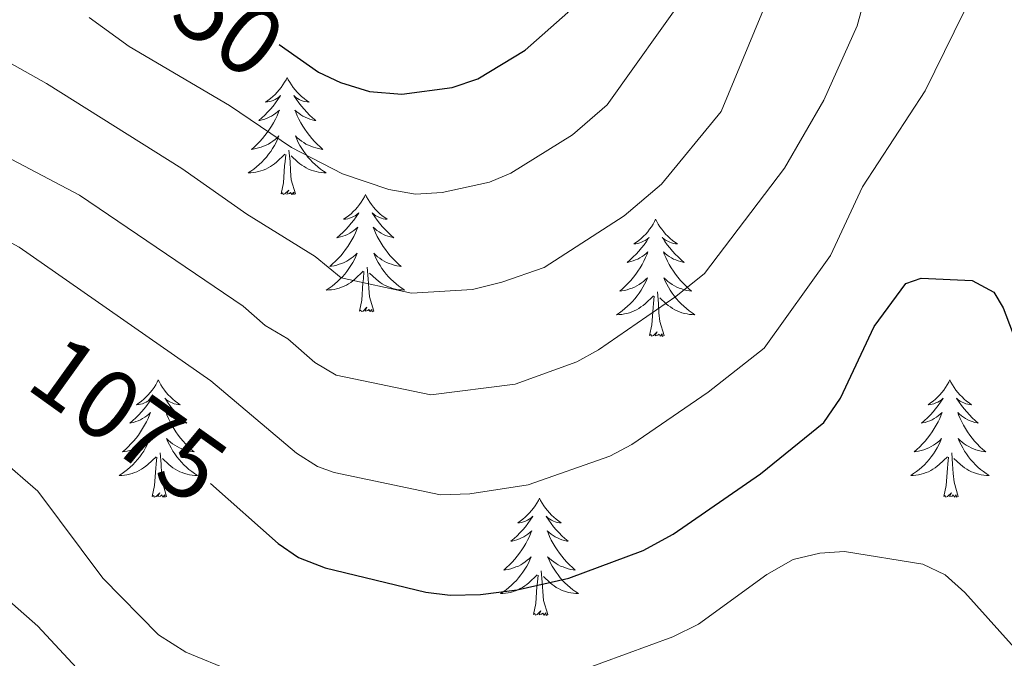
# Model space of a CAD drawing. Units: metres. Extents: x 655054 to 659575, y 4697375 to 4700444.
# Drawn here: x 658690 to 658791, y 4699987 to 4700052 of the extents above; entities that cross this region are included whole.
import ezdxf
from ezdxf.enums import TextEntityAlignment as Align

# ---------------------------------------------------------------- set-up
doc = ezdxf.new("R2010")
doc.units = ezdxf.units.M
doc.header["$MEASUREMENT"] = 0
for name, color, linetype, lineweight in [('Level 36', 92, 'Continuous', 0), ('Level 4', 36, 'Continuous', 30), ('Level 41', 39, 'Continuous', 0), ('Level 5', 36, 'Continuous', 0)]:
    doc.layers.add(name, color=color, linetype=linetype, lineweight=lineweight)
doc.styles.add('Arial', font='ARIAL.TTF', dxfattribs={"height": 0.2})

msp = doc.modelspace()

# ---------------------------------------------------------------- linework, layer by layer
at = {"layer": 'Level 36', "color": 92, "linetype": 'Continuous', "lineweight": 0}
for points in [[(658717.65, 4700045.85), (658717.54, 4700045.63), (658717.38, 4700045.36), (658717.22, 4700045.09), (658717.03, 4700044.84), (658716.84, 4700044.59), (658716.63, 4700044.35), (658716.41, 4700044.12), (658716.18, 4700043.91), (658715.94, 4700043.7), (658715.69, 4700043.51), (658715.43, 4700043.34), (658715.63, 4700043.36), (658715.84, 4700043.4), (658716.03, 4700043.45), (658716.23, 4700043.52), (658716.42, 4700043.61), (658716.6, 4700043.7), (658716.77, 4700043.82), (658716.98, 4700044.01), (658716.94, 4700043.94), (658716.71, 4700043.6), (658716.46, 4700043.26), (658716.21, 4700042.94), (658715.94, 4700042.62), (658715.66, 4700042.32), (658715.37, 4700042.02), (658715.06, 4700041.74), (658714.75, 4700041.47), (658714.88, 4700041.49), (658715.12, 4700041.55), (658715.36, 4700041.62), (658715.6, 4700041.71), (658715.83, 4700041.81), (658716.05, 4700041.93), (658716.27, 4700042.06), (658716.48, 4700042.21), (658716.67, 4700042.36), (658716.86, 4700042.53), (658716.77, 4700042.31), (658716.62, 4700041.95), (658716.45, 4700041.6), (658716.26, 4700041.25), (658716.06, 4700040.91), (658715.85, 4700040.58), (658715.62, 4700040.26), (658715.38, 4700039.94), (658715.13, 4700039.64), (658714.87, 4700039.35), (658714.59, 4700039.07), (658714.31, 4700038.8), (658714.01, 4700038.54), (658714.2, 4700038.56), (658714.47, 4700038.61), (658714.74, 4700038.68), (658714.99, 4700038.75), (658715.25, 4700038.85), (658715.5, 4700038.96), (658715.74, 4700039.08), (658715.97, 4700039.22), (658716.2, 4700039.37), (658716.41, 4700039.53), (658716.62, 4700039.71), (658716.81, 4700039.9), (658716.67, 4700039.57)], [(658717.65, 4700045.85), (658717.76, 4700045.63), (658717.92, 4700045.36), (658718.08, 4700045.09), (658718.27, 4700044.84), (658718.46, 4700044.59), (658718.67, 4700044.35), (658718.89, 4700044.12), (658719.12, 4700043.91), (658719.36, 4700043.7), (658719.61, 4700043.51), (658719.87, 4700043.34), (658719.67, 4700043.36), (658719.46, 4700043.4), (658719.27, 4700043.45), (658719.07, 4700043.52), (658718.88, 4700043.61), (658718.7, 4700043.7), (658718.53, 4700043.82), (658718.32, 4700044.01), (658718.36, 4700043.94), (658718.59, 4700043.6), (658718.84, 4700043.26), (658719.09, 4700042.94), (658719.36, 4700042.62), (658719.64, 4700042.32), (658719.93, 4700042.02), (658720.24, 4700041.74), (658720.55, 4700041.47), (658720.42, 4700041.49), (658720.18, 4700041.55), (658719.94, 4700041.62), (658719.7, 4700041.71), (658719.47, 4700041.81), (658719.25, 4700041.93), (658719.03, 4700042.06), (658718.82, 4700042.21), (658718.63, 4700042.36), (658718.44, 4700042.53), (658718.53, 4700042.31), (658718.68, 4700041.95), (658718.85, 4700041.6), (658719.04, 4700041.25), (658719.24, 4700040.91), (658719.45, 4700040.58), (658719.68, 4700040.26), (658719.92, 4700039.94), (658720.17, 4700039.64), (658720.43, 4700039.35), (658720.71, 4700039.07), (658720.99, 4700038.8), (658721.29, 4700038.54), (658721.1, 4700038.56), (658720.83, 4700038.61), (658720.56, 4700038.68), (658720.31, 4700038.75), (658720.05, 4700038.85), (658719.8, 4700038.96), (658719.56, 4700039.08), (658719.33, 4700039.22), (658719.1, 4700039.37), (658718.89, 4700039.53), (658718.68, 4700039.71), (658718.49, 4700039.9), (658718.63, 4700039.57)], [(658716.67, 4700039.57), (658716.52, 4700039.25), (658716.35, 4700038.93), (658716.17, 4700038.63), (658715.97, 4700038.33), (658715.76, 4700038.04), (658715.54, 4700037.76), (658715.3, 4700037.5), (658715.06, 4700037.24), (658714.8, 4700036.99), (658714.53, 4700036.76), (658714.25, 4700036.54), (658713.96, 4700036.33), (658713.67, 4700036.14), (658713.94, 4700036.15), (658714.2, 4700036.17), (658714.46, 4700036.21), (658714.72, 4700036.27), (658714.97, 4700036.34), (658715.22, 4700036.43), (658715.47, 4700036.53), (658715.71, 4700036.65), (658715.94, 4700036.78), (658716.16, 4700036.92), (658716.37, 4700037.08), (658716.57, 4700037.25), (658717.42, 4700038.05)], [(658718.63, 4700039.57), (658718.78, 4700039.25), (658718.95, 4700038.93), (658719.13, 4700038.63), (658719.33, 4700038.33), (658719.54, 4700038.04), (658719.76, 4700037.76), (658720, 4700037.5), (658720.24, 4700037.24), (658720.5, 4700036.99), (658720.77, 4700036.76), (658721.05, 4700036.54), (658721.34, 4700036.33), (658721.63, 4700036.14), (658721.36, 4700036.15), (658721.1, 4700036.17), (658720.84, 4700036.21), (658720.58, 4700036.27), (658720.33, 4700036.34), (658720.08, 4700036.43), (658719.83, 4700036.53), (658719.59, 4700036.65), (658719.36, 4700036.78), (658719.14, 4700036.92), (658718.93, 4700037.08), (658718.73, 4700037.25), (658718.07, 4700037.87)], [(658717.03, 4700034), (658717.28, 4700035.12), (658717.39, 4700036.86), (658717.44, 4700037.3), (658717.5, 4700038.02)], [(658718.5, 4700034), (658718.07, 4700035.44), (658717.98, 4700036.35), (658717.94, 4700037.3), (658717.83, 4700038.46)], [(658718.5, 4700034), (658718.33, 4700033.93), (658718.31, 4700034.17), (658718.12, 4700033.95), (658718, 4700034.15), (658717.88, 4700034.05), (658717.61, 4700033.99), (658717.8, 4700034.38), (658717.42, 4700034), (658717.23, 4700033.95), (658717.19, 4700034.11), (658717.03, 4700034)], [(658725.61, 4700033.93), (658725.5, 4700033.72), (658725.34, 4700033.44), (658725.18, 4700033.17), (658724.99, 4700032.92), (658724.8, 4700032.67), (658724.59, 4700032.43), (658724.37, 4700032.2), (658724.14, 4700031.99), (658723.9, 4700031.79), (658723.65, 4700031.6), (658723.39, 4700031.42), (658723.59, 4700031.44), (658723.8, 4700031.48), (658723.99, 4700031.53), (658724.19, 4700031.6), (658724.38, 4700031.69), (658724.56, 4700031.79), (658724.73, 4700031.9), (658724.94, 4700032.09), (658724.9, 4700032.02), (658724.67, 4700031.68), (658724.42, 4700031.34), (658724.17, 4700031.02), (658723.9, 4700030.7), (658723.62, 4700030.4), (658723.33, 4700030.1), (658723.02, 4700029.82), (658722.71, 4700029.55), (658722.84, 4700029.57), (658723.08, 4700029.63), (658723.32, 4700029.7), (658723.56, 4700029.79), (658723.79, 4700029.89), (658724.01, 4700030.01), (658724.23, 4700030.14), (658724.44, 4700030.29), (658724.63, 4700030.44), (658724.82, 4700030.61), (658724.73, 4700030.39), (658724.58, 4700030.03), (658724.41, 4700029.68), (658724.22, 4700029.33), (658724.02, 4700028.99), (658723.81, 4700028.66), (658723.58, 4700028.34), (658723.34, 4700028.02), (658723.09, 4700027.72), (658722.83, 4700027.43), (658722.55, 4700027.15), (658722.27, 4700026.88), (658721.97, 4700026.62), (658722.16, 4700026.65), (658722.43, 4700026.69), (658722.7, 4700026.76), (658722.95, 4700026.84), (658723.21, 4700026.93), (658723.46, 4700027.04), (658723.7, 4700027.16), (658723.93, 4700027.3), (658724.16, 4700027.45), (658724.37, 4700027.61), (658724.58, 4700027.79), (658724.77, 4700027.98), (658724.63, 4700027.65)], [(658725.61, 4700033.93), (658725.72, 4700033.72), (658725.88, 4700033.44), (658726.04, 4700033.17), (658726.23, 4700032.92), (658726.42, 4700032.67), (658726.63, 4700032.43), (658726.85, 4700032.2), (658727.08, 4700031.99), (658727.32, 4700031.79), (658727.57, 4700031.6), (658727.83, 4700031.42), (658727.63, 4700031.44), (658727.42, 4700031.48), (658727.23, 4700031.53), (658727.03, 4700031.6), (658726.84, 4700031.69), (658726.66, 4700031.79), (658726.49, 4700031.9), (658726.28, 4700032.09), (658726.32, 4700032.02), (658726.55, 4700031.68), (658726.8, 4700031.34), (658727.05, 4700031.02), (658727.32, 4700030.7), (658727.6, 4700030.4), (658727.89, 4700030.1), (658728.2, 4700029.82), (658728.51, 4700029.55), (658728.38, 4700029.57), (658728.14, 4700029.63), (658727.9, 4700029.7), (658727.66, 4700029.79), (658727.43, 4700029.89), (658727.21, 4700030.01), (658726.99, 4700030.14), (658726.78, 4700030.29), (658726.59, 4700030.44), (658726.4, 4700030.61), (658726.49, 4700030.39), (658726.64, 4700030.03), (658726.81, 4700029.68), (658727, 4700029.33), (658727.2, 4700028.99), (658727.41, 4700028.66), (658727.64, 4700028.34), (658727.88, 4700028.02), (658728.13, 4700027.72), (658728.39, 4700027.43), (658728.67, 4700027.15), (658728.95, 4700026.88), (658729.25, 4700026.62), (658729.06, 4700026.65), (658728.79, 4700026.69), (658728.52, 4700026.76), (658728.27, 4700026.84), (658728.01, 4700026.93), (658727.76, 4700027.04), (658727.52, 4700027.16), (658727.29, 4700027.3), (658727.06, 4700027.45), (658726.85, 4700027.61), (658726.64, 4700027.79), (658726.45, 4700027.98), (658726.59, 4700027.65)], [(658755.12, 4700031.43), (658755.01, 4700031.21), (658754.86, 4700030.93), (658754.69, 4700030.67), (658754.51, 4700030.41), (658754.32, 4700030.16), (658754.11, 4700029.92), (658753.89, 4700029.7), (658753.66, 4700029.48), (658753.42, 4700029.28), (658753.17, 4700029.09), (658752.91, 4700028.91), (658753.11, 4700028.93), (658753.31, 4700028.97), (658753.51, 4700029.02), (658753.7, 4700029.09), (658753.89, 4700029.18), (658754.07, 4700029.28), (658754.25, 4700029.39), (658754.45, 4700029.58), (658754.41, 4700029.52), (658754.18, 4700029.17), (658753.94, 4700028.84), (658753.68, 4700028.51), (658753.42, 4700028.19), (658753.14, 4700027.89), (658752.84, 4700027.59), (658752.54, 4700027.31), (658752.23, 4700027.04), (658752.35, 4700027.06), (658752.6, 4700027.12), (658752.84, 4700027.19), (658753.08, 4700027.28), (658753.31, 4700027.38), (658753.53, 4700027.5), (658753.74, 4700027.63), (658753.95, 4700027.78), (658754.15, 4700027.94), (658754.34, 4700028.11), (658754.25, 4700027.88), (658754.09, 4700027.52), (658753.92, 4700027.17), (658753.74, 4700026.82), (658753.54, 4700026.48), (658753.32, 4700026.15), (658753.1, 4700025.83), (658752.86, 4700025.52), (658752.61, 4700025.21), (658752.34, 4700024.92), (658752.07, 4700024.64), (658751.78, 4700024.37), (658751.48, 4700024.11), (658751.68, 4700024.14), (658751.95, 4700024.18), (658752.21, 4700024.25), (658752.47, 4700024.33), (658752.72, 4700024.42), (658752.97, 4700024.53), (658753.21, 4700024.65), (658753.45, 4700024.79), (658753.67, 4700024.94), (658753.89, 4700025.1), (658754.09, 4700025.28), (658754.29, 4700025.47), (658754.15, 4700025.14)], [(658755.12, 4700031.43), (658755.24, 4700031.21), (658755.39, 4700030.93), (658755.56, 4700030.67), (658755.74, 4700030.41), (658755.94, 4700030.16), (658756.14, 4700029.92), (658756.36, 4700029.7), (658756.59, 4700029.48), (658756.83, 4700029.28), (658757.08, 4700029.09), (658757.34, 4700028.91), (658757.14, 4700028.93), (658756.94, 4700028.97), (658756.74, 4700029.02), (658756.55, 4700029.09), (658756.36, 4700029.18), (658756.18, 4700029.28), (658756, 4700029.39), (658755.8, 4700029.58), (658755.84, 4700029.52), (658756.07, 4700029.17), (658756.31, 4700028.84), (658756.57, 4700028.51), (658756.84, 4700028.19), (658757.12, 4700027.89), (658757.41, 4700027.59), (658757.71, 4700027.31), (658758.02, 4700027.04), (658757.9, 4700027.06), (658757.65, 4700027.12), (658757.41, 4700027.19), (658757.18, 4700027.28), (658756.94, 4700027.38), (658756.72, 4700027.5), (658756.5, 4700027.63), (658756.3, 4700027.78), (658756.1, 4700027.94), (658755.91, 4700028.11), (658756, 4700027.88), (658756.16, 4700027.52), (658756.33, 4700027.17), (658756.51, 4700026.82), (658756.71, 4700026.48), (658756.93, 4700026.15), (658757.15, 4700025.83), (658757.39, 4700025.52), (658757.64, 4700025.21), (658757.91, 4700024.92), (658758.18, 4700024.64), (658758.47, 4700024.37), (658758.77, 4700024.11), (658758.57, 4700024.14), (658758.3, 4700024.18), (658758.04, 4700024.25), (658757.78, 4700024.33), (658757.53, 4700024.42), (658757.28, 4700024.53), (658757.04, 4700024.65), (658756.8, 4700024.79), (658756.58, 4700024.94), (658756.36, 4700025.1), (658756.16, 4700025.28), (658755.96, 4700025.47), (658756.1, 4700025.14)], [(658724.63, 4700027.65), (658724.48, 4700027.33), (658724.31, 4700027.01), (658724.13, 4700026.71), (658723.93, 4700026.41), (658723.72, 4700026.12), (658723.5, 4700025.85), (658723.26, 4700025.58), (658723.02, 4700025.32), (658722.76, 4700025.08), (658722.49, 4700024.84), (658722.21, 4700024.62), (658721.92, 4700024.41), (658721.63, 4700024.22), (658721.9, 4700024.23), (658722.16, 4700024.25), (658722.42, 4700024.29), (658722.68, 4700024.35), (658722.93, 4700024.42), (658723.18, 4700024.51), (658723.43, 4700024.61), (658723.67, 4700024.73), (658723.9, 4700024.86), (658724.12, 4700025), (658724.33, 4700025.16), (658724.53, 4700025.33), (658725.38, 4700026.13)], [(658726.59, 4700027.65), (658726.74, 4700027.33), (658726.91, 4700027.01), (658727.09, 4700026.71), (658727.29, 4700026.41), (658727.5, 4700026.12), (658727.72, 4700025.85), (658727.96, 4700025.58), (658728.2, 4700025.32), (658728.46, 4700025.08), (658728.73, 4700024.84), (658729.01, 4700024.62), (658729.3, 4700024.41), (658729.59, 4700024.22), (658729.32, 4700024.23), (658729.06, 4700024.25), (658728.8, 4700024.29), (658728.54, 4700024.35), (658728.29, 4700024.42), (658728.04, 4700024.51), (658727.79, 4700024.61), (658727.55, 4700024.73), (658727.32, 4700024.86), (658727.1, 4700025), (658726.89, 4700025.16), (658726.69, 4700025.33), (658726.03, 4700025.95)], [(658726.46, 4700022.08), (658726.03, 4700023.52), (658725.94, 4700024.43), (658725.9, 4700025.38), (658725.79, 4700026.54)], [(658724.99, 4700022.08), (658725.24, 4700023.2), (658725.35, 4700024.94), (658725.4, 4700025.38), (658725.46, 4700026.1)], [(658754.15, 4700025.14), (658753.99, 4700024.82), (658753.82, 4700024.51), (658753.64, 4700024.2), (658753.44, 4700023.9), (658753.23, 4700023.62), (658753.01, 4700023.34), (658752.78, 4700023.07), (658752.53, 4700022.81), (658752.27, 4700022.57), (658752, 4700022.33), (658751.72, 4700022.11), (658751.44, 4700021.9), (658751.14, 4700021.71), (658751.41, 4700021.72), (658751.67, 4700021.74), (658751.94, 4700021.79), (658752.19, 4700021.84), (658752.45, 4700021.92), (658752.7, 4700022), (658752.94, 4700022.1), (658753.18, 4700022.22), (658753.41, 4700022.35), (658753.63, 4700022.5), (658753.85, 4700022.66), (658754.05, 4700022.82), (658754.9, 4700023.62)], [(658756.1, 4700025.14), (658756.26, 4700024.82), (658756.43, 4700024.51), (658756.61, 4700024.2), (658756.81, 4700023.9), (658757.02, 4700023.62), (658757.24, 4700023.34), (658757.47, 4700023.07), (658757.72, 4700022.81), (658757.98, 4700022.57), (658758.25, 4700022.33), (658758.53, 4700022.11), (658758.82, 4700021.9), (658759.1, 4700021.71), (658758.84, 4700021.72), (658758.58, 4700021.74), (658758.32, 4700021.79), (658758.06, 4700021.84), (658757.8, 4700021.92), (658757.55, 4700022), (658757.31, 4700022.1), (658757.07, 4700022.22), (658756.84, 4700022.35), (658756.62, 4700022.5), (658756.4, 4700022.66), (658756.2, 4700022.82), (658755.54, 4700023.44)], [(658754.51, 4700019.58), (658754.75, 4700020.69), (658754.86, 4700022.44), (658754.91, 4700022.87), (658754.98, 4700023.59)], [(658755.98, 4700019.58), (658755.55, 4700021.02), (658755.46, 4700021.92), (658755.41, 4700022.87), (658755.31, 4700024.03)], [(658726.46, 4700022.08), (658726.29, 4700022.02), (658726.27, 4700022.25), (658726.08, 4700022.03), (658725.96, 4700022.24), (658725.84, 4700022.13), (658725.57, 4700022.07), (658725.76, 4700022.47), (658725.38, 4700022.09), (658725.19, 4700022.03), (658725.15, 4700022.19), (658724.99, 4700022.08)], [(658755.98, 4700019.58), (658755.8, 4700019.51), (658755.78, 4700019.75), (658755.59, 4700019.52), (658755.47, 4700019.73), (658755.35, 4700019.62), (658755.08, 4700019.56), (658755.28, 4700019.96), (658754.89, 4700019.58), (658754.7, 4700019.52), (658754.66, 4700019.69), (658754.51, 4700019.58)], [(658704.54, 4700015.07), (658704.43, 4700014.85), (658704.28, 4700014.57), (658704.11, 4700014.31), (658703.93, 4700014.05), (658703.73, 4700013.8), (658703.52, 4700013.56), (658703.31, 4700013.34), (658703.08, 4700013.12), (658702.84, 4700012.92), (658702.58, 4700012.73), (658702.32, 4700012.55), (658702.52, 4700012.57), (658702.73, 4700012.61), (658702.93, 4700012.66), (658703.12, 4700012.73), (658703.31, 4700012.82), (658703.49, 4700012.92), (658703.66, 4700013.03), (658703.87, 4700013.22), (658703.83, 4700013.16), (658703.6, 4700012.81), (658703.36, 4700012.48), (658703.1, 4700012.15), (658702.83, 4700011.83), (658702.55, 4700011.53), (658702.26, 4700011.23), (658701.96, 4700010.95), (658701.64, 4700010.68), (658701.77, 4700010.7), (658702.01, 4700010.76), (658702.26, 4700010.83), (658702.49, 4700010.92), (658702.72, 4700011.02), (658702.95, 4700011.14), (658703.16, 4700011.27), (658703.37, 4700011.42), (658703.57, 4700011.58), (658703.75, 4700011.75), (658703.66, 4700011.52), (658703.51, 4700011.16), (658703.34, 4700010.81), (658703.15, 4700010.46), (658702.95, 4700010.12), (658702.74, 4700009.79), (658702.51, 4700009.47), (658702.28, 4700009.16), (658702.02, 4700008.85), (658701.76, 4700008.56), (658701.48, 4700008.28), (658701.2, 4700008.01), (658700.9, 4700007.75), (658701.1, 4700007.78), (658701.36, 4700007.82), (658701.63, 4700007.89), (658701.89, 4700007.97), (658702.14, 4700008.06), (658702.39, 4700008.17), (658702.63, 4700008.29), (658702.86, 4700008.43), (658703.09, 4700008.58), (658703.3, 4700008.74), (658703.51, 4700008.92), (658703.71, 4700009.11), (658703.56, 4700008.78)], [(658704.54, 4700015.07), (658704.65, 4700014.85), (658704.81, 4700014.57), (658704.98, 4700014.31), (658705.16, 4700014.05), (658705.35, 4700013.8), (658705.56, 4700013.56), (658705.78, 4700013.34), (658706.01, 4700013.12), (658706.25, 4700012.92), (658706.5, 4700012.73), (658706.76, 4700012.55), (658706.56, 4700012.57), (658706.36, 4700012.61), (658706.16, 4700012.66), (658705.96, 4700012.73), (658705.77, 4700012.82), (658705.59, 4700012.92), (658705.42, 4700013.03), (658705.21, 4700013.22), (658705.26, 4700013.16), (658705.48, 4700012.81), (658705.73, 4700012.48), (658705.98, 4700012.15), (658706.25, 4700011.83), (658706.53, 4700011.53), (658706.82, 4700011.23), (658707.13, 4700010.95), (658707.44, 4700010.68), (658707.32, 4700010.7), (658707.07, 4700010.76), (658706.83, 4700010.83), (658706.59, 4700010.92), (658706.36, 4700011.02), (658706.14, 4700011.14), (658705.92, 4700011.27), (658705.72, 4700011.42), (658705.52, 4700011.58), (658705.33, 4700011.75), (658705.42, 4700011.52), (658705.58, 4700011.16), (658705.75, 4700010.81), (658705.93, 4700010.46), (658706.13, 4700010.12), (658706.34, 4700009.79), (658706.57, 4700009.47), (658706.81, 4700009.16), (658707.06, 4700008.85), (658707.32, 4700008.56), (658707.6, 4700008.28), (658707.89, 4700008.01), (658708.18, 4700007.75), (658707.99, 4700007.78), (658707.72, 4700007.82), (658707.46, 4700007.89), (658707.2, 4700007.97), (658706.94, 4700008.06), (658706.7, 4700008.17), (658706.45, 4700008.29), (658706.22, 4700008.43), (658706, 4700008.58), (658705.78, 4700008.74), (658705.57, 4700008.92), (658705.38, 4700009.11), (658705.52, 4700008.78)], [(658785.05, 4700015.07), (658784.94, 4700014.85), (658784.78, 4700014.57), (658784.61, 4700014.31), (658784.43, 4700014.05), (658784.24, 4700013.8), (658784.03, 4700013.56), (658783.81, 4700013.34), (658783.58, 4700013.12), (658783.34, 4700012.92), (658783.09, 4700012.73), (658782.83, 4700012.55), (658783.03, 4700012.57), (658783.23, 4700012.61), (658783.43, 4700012.66), (658783.63, 4700012.73), (658783.82, 4700012.82), (658784, 4700012.92), (658784.17, 4700013.03), (658784.38, 4700013.22), (658784.33, 4700013.16), (658784.1, 4700012.81), (658783.86, 4700012.48), (658783.6, 4700012.15), (658783.34, 4700011.83), (658783.06, 4700011.53), (658782.76, 4700011.23), (658782.46, 4700010.95), (658782.15, 4700010.68), (658782.27, 4700010.7), (658782.52, 4700010.76), (658782.76, 4700010.83), (658783, 4700010.92), (658783.23, 4700011.02), (658783.45, 4700011.14), (658783.67, 4700011.27), (658783.87, 4700011.42), (658784.07, 4700011.58), (658784.26, 4700011.75), (658784.17, 4700011.52), (658784.01, 4700011.16), (658783.84, 4700010.81), (658783.66, 4700010.46), (658783.46, 4700010.12), (658783.25, 4700009.79), (658783.02, 4700009.47), (658782.78, 4700009.16), (658782.53, 4700008.85), (658782.26, 4700008.56), (658781.99, 4700008.28), (658781.7, 4700008.01), (658781.41, 4700007.75), (658781.6, 4700007.78), (658781.87, 4700007.82), (658782.13, 4700007.89), (658782.39, 4700007.97), (658782.65, 4700008.06), (658782.89, 4700008.17), (658783.14, 4700008.29), (658783.37, 4700008.43), (658783.59, 4700008.58), (658783.81, 4700008.74), (658784.02, 4700008.92), (658784.21, 4700009.11), (658784.07, 4700008.78)], [(658785.05, 4700015.07), (658785.16, 4700014.85), (658785.31, 4700014.57), (658785.48, 4700014.31), (658785.66, 4700014.05), (658785.86, 4700013.8), (658786.06, 4700013.56), (658786.28, 4700013.34), (658786.51, 4700013.12), (658786.75, 4700012.92), (658787, 4700012.73), (658787.26, 4700012.55), (658787.06, 4700012.57), (658786.86, 4700012.61), (658786.66, 4700012.66), (658786.47, 4700012.73), (658786.28, 4700012.82), (658786.1, 4700012.92), (658785.92, 4700013.03), (658785.72, 4700013.22), (658785.76, 4700013.16), (658785.99, 4700012.81), (658786.23, 4700012.48), (658786.49, 4700012.15), (658786.76, 4700011.83), (658787.04, 4700011.53), (658787.33, 4700011.23), (658787.63, 4700010.95), (658787.94, 4700010.68), (658787.82, 4700010.7), (658787.58, 4700010.76), (658787.33, 4700010.83), (658787.1, 4700010.92), (658786.87, 4700011.02), (658786.64, 4700011.14), (658786.43, 4700011.27), (658786.22, 4700011.42), (658786.02, 4700011.58), (658785.84, 4700011.75), (658785.92, 4700011.52), (658786.08, 4700011.16), (658786.25, 4700010.81), (658786.44, 4700010.46), (658786.64, 4700010.12), (658786.85, 4700009.79), (658787.08, 4700009.47), (658787.31, 4700009.16), (658787.56, 4700008.85), (658787.83, 4700008.56), (658788.1, 4700008.28), (658788.39, 4700008.01), (658788.69, 4700007.75), (658788.49, 4700007.78), (658788.22, 4700007.82), (658787.96, 4700007.89), (658787.7, 4700007.97), (658787.45, 4700008.06), (658787.2, 4700008.17), (658786.96, 4700008.29), (658786.72, 4700008.43), (658786.5, 4700008.58), (658786.28, 4700008.74), (658786.08, 4700008.92), (658785.88, 4700009.11), (658786.02, 4700008.78)], [(658703.56, 4700008.78), (658703.41, 4700008.46), (658703.24, 4700008.15), (658703.06, 4700007.84), (658702.86, 4700007.54), (658702.65, 4700007.26), (658702.43, 4700006.98), (658702.19, 4700006.71), (658701.95, 4700006.45), (658701.69, 4700006.21), (658701.42, 4700005.97), (658701.14, 4700005.75), (658700.85, 4700005.54), (658700.56, 4700005.35), (658700.83, 4700005.36), (658701.09, 4700005.38), (658701.35, 4700005.43), (658701.61, 4700005.48), (658701.87, 4700005.56), (658702.12, 4700005.64), (658702.36, 4700005.74), (658702.6, 4700005.86), (658702.83, 4700005.99), (658703.05, 4700006.14), (658703.26, 4700006.3), (658703.47, 4700006.46), (658704.31, 4700007.26)], [(658705.52, 4700008.78), (658705.67, 4700008.46), (658705.84, 4700008.15), (658706.03, 4700007.84), (658706.22, 4700007.54), (658706.43, 4700007.26), (658706.66, 4700006.98), (658706.89, 4700006.71), (658707.14, 4700006.45), (658707.4, 4700006.21), (658707.66, 4700005.97), (658707.94, 4700005.75), (658708.23, 4700005.54), (658708.52, 4700005.35), (658708.26, 4700005.36), (658707.99, 4700005.38), (658707.73, 4700005.43), (658707.47, 4700005.48), (658707.22, 4700005.56), (658706.97, 4700005.64), (658706.72, 4700005.74), (658706.49, 4700005.86), (658706.26, 4700005.99), (658706.03, 4700006.14), (658705.82, 4700006.3), (658705.62, 4700006.46), (658704.96, 4700007.08)], [(658784.07, 4700008.78), (658783.92, 4700008.46), (658783.75, 4700008.15), (658783.56, 4700007.84), (658783.37, 4700007.54), (658783.16, 4700007.26), (658782.93, 4700006.98), (658782.7, 4700006.71), (658782.45, 4700006.45), (658782.19, 4700006.21), (658781.92, 4700005.97), (658781.65, 4700005.75), (658781.36, 4700005.54), (658781.07, 4700005.35), (658781.33, 4700005.36), (658781.6, 4700005.38), (658781.86, 4700005.43), (658782.12, 4700005.48), (658782.37, 4700005.56), (658782.62, 4700005.64), (658782.86, 4700005.74), (658783.1, 4700005.86), (658783.33, 4700005.99), (658783.56, 4700006.14), (658783.77, 4700006.3), (658783.97, 4700006.46), (658784.82, 4700007.26)], [(658786.02, 4700008.78), (658786.18, 4700008.46), (658786.35, 4700008.15), (658786.53, 4700007.84), (658786.73, 4700007.54), (658786.94, 4700007.26), (658787.16, 4700006.98), (658787.4, 4700006.71), (658787.64, 4700006.45), (658787.9, 4700006.21), (658788.17, 4700005.97), (658788.45, 4700005.75), (658788.74, 4700005.54), (658789.03, 4700005.35), (658788.76, 4700005.36), (658788.5, 4700005.38), (658788.24, 4700005.43), (658787.98, 4700005.48), (658787.72, 4700005.56), (658787.47, 4700005.64), (658787.23, 4700005.74), (658786.99, 4700005.86), (658786.76, 4700005.99), (658786.54, 4700006.14), (658786.33, 4700006.3), (658786.12, 4700006.46), (658785.46, 4700007.08)], [(658705.39, 4700003.22), (658704.96, 4700004.66), (658704.87, 4700005.56), (658704.83, 4700006.51), (658704.72, 4700007.67)], [(658785.9, 4700003.22), (658785.47, 4700004.66), (658785.38, 4700005.56), (658785.33, 4700006.51), (658785.23, 4700007.67)], [(658703.92, 4700003.22), (658704.17, 4700004.33), (658704.28, 4700006.08), (658704.33, 4700006.51), (658704.39, 4700007.23)], [(658784.43, 4700003.22), (658784.67, 4700004.33), (658784.79, 4700006.08), (658784.83, 4700006.51), (658784.9, 4700007.23)], [(658705.39, 4700003.22), (658705.22, 4700003.15), (658705.2, 4700003.39), (658705.01, 4700003.16), (658704.89, 4700003.37), (658704.77, 4700003.26), (658704.5, 4700003.2), (658704.69, 4700003.6), (658704.31, 4700003.22), (658704.12, 4700003.16), (658704.08, 4700003.33), (658703.92, 4700003.22)], [(658785.9, 4700003.22), (658785.72, 4700003.15), (658785.7, 4700003.39), (658785.52, 4700003.16), (658785.39, 4700003.37), (658785.27, 4700003.26), (658785, 4700003.2), (658785.2, 4700003.6), (658784.81, 4700003.22), (658784.63, 4700003.16), (658784.58, 4700003.33), (658784.43, 4700003.22)], [(658743.31, 4700003.04), (658743.2, 4700002.82), (658743.04, 4700002.55), (658742.87, 4700002.28), (658742.69, 4700002.02), (658742.5, 4700001.78), (658742.29, 4700001.54), (658742.07, 4700001.31), (658741.84, 4700001.1), (658741.6, 4700000.89), (658741.35, 4700000.7), (658741.09, 4700000.52), (658741.29, 4700000.55), (658741.49, 4700000.58), (658741.69, 4700000.64), (658741.89, 4700000.71), (658742.08, 4700000.79), (658742.26, 4700000.89), (658742.43, 4700001), (658742.64, 4700001.2), (658742.6, 4700001.13), (658742.36, 4700000.79), (658742.12, 4700000.45), (658741.87, 4700000.12), (658741.6, 4699999.81), (658741.32, 4699999.5), (658741.03, 4699999.21), (658740.72, 4699998.93), (658740.41, 4699998.66), (658740.53, 4699998.68), (658740.78, 4699998.74), (658741.02, 4699998.81), (658741.26, 4699998.9), (658741.49, 4699999), (658741.71, 4699999.12), (658741.93, 4699999.25), (658742.14, 4699999.39), (658742.33, 4699999.55), (658742.52, 4699999.72), (658742.43, 4699999.5), (658742.28, 4699999.14), (658742.1, 4699998.78), (658741.92, 4699998.44), (658741.72, 4699998.1), (658741.51, 4699997.77), (658741.28, 4699997.44), (658741.04, 4699997.13), (658740.79, 4699996.83), (658740.53, 4699996.54), (658740.25, 4699996.26), (658739.96, 4699995.99), (658739.67, 4699995.73), (658739.86, 4699995.75), (658740.13, 4699995.8), (658740.39, 4699995.86), (658740.65, 4699995.94), (658740.91, 4699996.04), (658741.16, 4699996.14), (658741.4, 4699996.27), (658741.63, 4699996.4), (658741.86, 4699996.56), (658742.07, 4699996.72), (658742.28, 4699996.9), (658742.47, 4699997.08), (658742.33, 4699996.76)], [(658743.31, 4700003.04), (658743.42, 4700002.82), (658743.57, 4700002.55), (658743.74, 4700002.28), (658743.92, 4700002.02), (658744.12, 4700001.78), (658744.32, 4700001.54), (658744.54, 4700001.31), (658744.77, 4700001.1), (658745.01, 4700000.89), (658745.26, 4700000.7), (658745.52, 4700000.52), (658745.33, 4700000.55), (658745.12, 4700000.58), (658744.92, 4700000.64), (658744.73, 4700000.71), (658744.54, 4700000.79), (658744.36, 4700000.89), (658744.18, 4700001), (658743.98, 4700001.2), (658744.02, 4700001.13), (658744.25, 4700000.79), (658744.49, 4700000.45), (658744.75, 4700000.12), (658745.02, 4699999.81), (658745.3, 4699999.5), (658745.59, 4699999.21), (658745.89, 4699998.93), (658746.21, 4699998.66), (658746.08, 4699998.68), (658745.84, 4699998.74), (658745.59, 4699998.81), (658745.36, 4699998.9), (658745.13, 4699999), (658744.9, 4699999.12), (658744.69, 4699999.25), (658744.48, 4699999.39), (658744.28, 4699999.55), (658744.1, 4699999.72), (658744.18, 4699999.5), (658744.34, 4699999.14), (658744.51, 4699998.78), (658744.7, 4699998.44), (658744.9, 4699998.1), (658745.11, 4699997.77), (658745.34, 4699997.44), (658745.58, 4699997.13), (658745.83, 4699996.83), (658746.09, 4699996.54), (658746.36, 4699996.26), (658746.65, 4699995.99), (658746.95, 4699995.73), (658746.75, 4699995.75), (658746.49, 4699995.8), (658746.22, 4699995.86), (658745.96, 4699995.94), (658745.71, 4699996.04), (658745.46, 4699996.14), (658745.22, 4699996.27), (658744.99, 4699996.4), (658744.76, 4699996.56), (658744.54, 4699996.72), (658744.34, 4699996.9), (658744.14, 4699997.08), (658744.28, 4699996.76)], [(658742.33, 4699996.76), (658742.18, 4699996.44), (658742.01, 4699996.12), (658741.82, 4699995.82), (658741.63, 4699995.52), (658741.42, 4699995.23), (658741.19, 4699994.95), (658740.96, 4699994.68), (658740.71, 4699994.43), (658740.46, 4699994.18), (658740.19, 4699993.95), (658739.91, 4699993.73), (658739.62, 4699993.52), (658739.33, 4699993.33), (658739.59, 4699993.34), (658739.86, 4699993.36), (658740.12, 4699993.4), (658740.38, 4699993.46), (658740.63, 4699993.53), (658740.88, 4699993.62), (658741.13, 4699993.72), (658741.36, 4699993.84), (658741.59, 4699993.97), (658741.82, 4699994.11), (658742.03, 4699994.27), (658742.23, 4699994.44), (658743.08, 4699995.24)], [(658744.28, 4699996.76), (658744.44, 4699996.44), (658744.61, 4699996.12), (658744.79, 4699995.82), (658744.99, 4699995.52), (658745.2, 4699995.23), (658745.42, 4699994.95), (658745.66, 4699994.68), (658745.9, 4699994.43), (658746.16, 4699994.18), (658746.43, 4699993.95), (658746.71, 4699993.73), (658747, 4699993.52), (658747.29, 4699993.33), (658747.02, 4699993.34), (658746.76, 4699993.36), (658746.5, 4699993.4), (658746.24, 4699993.46), (658745.98, 4699993.53), (658745.73, 4699993.62), (658745.49, 4699993.72), (658745.25, 4699993.84), (658745.02, 4699993.97), (658744.8, 4699994.11), (658744.59, 4699994.27), (658744.38, 4699994.44), (658743.73, 4699995.06)], [(658744.16, 4699991.19), (658743.73, 4699992.63), (658743.64, 4699993.53), (658743.59, 4699994.48), (658743.49, 4699995.65)], [(658742.69, 4699991.19), (658742.93, 4699992.31), (658743.05, 4699994.05), (658743.1, 4699994.48), (658743.16, 4699995.21)], [(658744.16, 4699991.19), (658743.98, 4699991.12), (658743.97, 4699991.36), (658743.78, 4699991.14), (658743.66, 4699991.34), (658743.53, 4699991.23), (658743.26, 4699991.18), (658743.46, 4699991.57), (658743.08, 4699991.19), (658742.89, 4699991.14), (658742.85, 4699991.3), (658742.69, 4699991.19)]]:
    msp.add_lwpolyline(points, dxfattribs=at)
at = {"layer": 'Level 4', "color": 36, "linetype": 'Continuous', "lineweight": 30}
for points in [[(658716.82, 4700049.21, 1050), (658720.82, 4700046.38, 1050), (658723.07, 4700045.33, 1050), (658726.03, 4700044.44, 1050), (658729.32, 4700044.16, 1050), (658734.42, 4700044.85, 1050), (658737.05, 4700045.71, 1050), (658741.86, 4700048.63, 1050), (658746.18, 4700052.47, 1050), (658750.61, 4700059.43, 1050), (658754.28, 4700066.92, 1050), (658760.24, 4700082.28, 1050), (658764.39, 4700098.32, 1050), (658773.73, 4700124.92, 1050), (658776.63, 4700135.46, 1050), (658780.51, 4700141.62, 1050), (658788.33, 4700156.13, 1050), (658790.21, 4700158.98, 1050), (658791.89, 4700160.85, 1050), (658796.21, 4700164.4, 1050), (658798.49, 4700165.86, 1050), (658799.01, 4700166.07, 1050)], [(658709.85, 4700004.52, 1075), (658716.74, 4699998.44, 1075), (658718.79, 4699997.01, 1075), (658721.5, 4699995.94, 1075), (658731.75, 4699993.49, 1075), (658734.23, 4699993.17, 1075), (658737.32, 4699993.25, 1075), (658741.03, 4699993.71, 1075), (658746.3, 4699994.91, 1075), (658753.84, 4699997.72, 1075), (658756.89, 4699999.38, 1075), (658765.79, 4700005.52, 1075), (658772.23, 4700010.73, 1075), (658773.93, 4700013.22, 1075), (658777.36, 4700020.52, 1075), (658780.56, 4700024.9, 1075), (658782.14, 4700025.42, 1075), (658787.3, 4700025.18, 1075), (658789.51, 4700024.02, 1075), (658790.45, 4700022.41, 1075), (658792.3, 4700017.6, 1075)]]:
    msp.add_polyline3d(points, dxfattribs=at)
at = {"layer": 'Level 5', "color": 36, "linetype": 'Continuous', "lineweight": 0}
for points in [[(658644.87, 4700056.4, 1065), (658654.33, 4700051.32, 1065), (658668.93, 4700045.29, 1065), (658683.29, 4700040.82, 1065), (658696.52, 4700033.87, 1065), (658713.17, 4700022.58, 1065), (658715.42, 4700020.6, 1065), (658717.73, 4700019.25, 1065), (658720.46, 4700016.84, 1065), (658722.62, 4700015.56, 1065), (658732.27, 4700013.57, 1065), (658740.84, 4700014.66, 1065), (658747.12, 4700016.92, 1065), (658749.3, 4700018.15, 1065), (658757.19, 4700023.56, 1065), (658760.08, 4700025.89, 1065), (658768.24, 4700036.61, 1065), (658772.24, 4700043.55, 1065), (658775.62, 4700051.12, 1065), (658779.41, 4700064.99, 1065)], [(658669.59, 4700052.56, 1060), (658675.88, 4700051.26, 1060), (658679.27, 4700051.47, 1060), (658681.73, 4700051.07, 1060), (658684.7, 4700050, 1060), (658693.18, 4700045.24, 1060), (658706.95, 4700036.59, 1060), (658713.53, 4700031.94, 1060), (658720.49, 4700027.65, 1060), (658723.13, 4700025.47, 1060), (658730.29, 4700023.89, 1060), (658736.49, 4700024.29, 1060), (658739.48, 4700025.03, 1060), (658743.77, 4700026.51, 1060), (658751.92, 4700031.78, 1060), (658755.71, 4700034.99, 1060), (658761.77, 4700042.38, 1060), (658767.99, 4700057.38, 1060)], [(658633.53, 4700055.09, 1070), (658640.03, 4700050.69, 1070), (658650.71, 4700045.53, 1070), (658661.51, 4700041.08, 1070), (658666.7, 4700038.6, 1070), (658673.47, 4700036.2, 1070), (658678.71, 4700034.88, 1070), (658690.38, 4700028.58, 1070), (658709.87, 4700015, 1070), (658718.6, 4700007.64, 1070), (658720.72, 4700006.27, 1070), (658722.41, 4700005.64, 1070), (658733.25, 4700003.37, 1070), (658736.22, 4700003.5, 1070), (658742.17, 4700004.39, 1070), (658750.48, 4700007.32, 1070), (658752.69, 4700008.5, 1070), (658760.47, 4700013.82, 1070), (658766.16, 4700018.31, 1070), (658772.89, 4700027.73, 1070), (658776.15, 4700034.72, 1070), (658782.55, 4700044.51, 1070), (658787.44, 4700054.54, 1070)], [(658697.52, 4700051.96, 1055), (658701.57, 4700049.02, 1055), (658711.77, 4700043, 1055), (658718.08, 4700038.72, 1055), (658723.26, 4700036.04, 1055), (658728, 4700034.46, 1055), (658730.71, 4700033.98, 1055), (658733.4, 4700034.16, 1055), (658738.21, 4700035.19, 1055), (658740.41, 4700036.11, 1055), (658746.65, 4700040.01, 1055), (658750.19, 4700043.06, 1055), (658758.37, 4700054.56, 1055)], [(658688.47, 4700007.08, 1080), (658692.3, 4700003.76, 1080), (658698.9, 4699994.9, 1080), (658704.56, 4699989.13, 1080), (658707.35, 4699987.36, 1080), (658712.13, 4699985.41, 1080), (658717.42, 4699984.32, 1080), (658722.77, 4699983.69, 1080), (658739.13, 4699983.61, 1080), (658747.23, 4699985.4, 1080), (658756.86, 4699988.92, 1080), (658759.47, 4699990.21, 1080), (658766.43, 4699995.29, 1080), (658769.11, 4699996.79, 1080), (658771.82, 4699997.44, 1080), (658774.32, 4699997.61, 1080), (658782.31, 4699996.32, 1080), (658784.56, 4699995.23, 1080), (658786.56, 4699993.43, 1080), (658799.93, 4699978.56, 1080)], [(658684.52, 4699996.85, 1085), (658692.3, 4699990.02, 1085), (658697.97, 4699983.88, 1085), (658701.87, 4699980.5, 1085), (658703.94, 4699979.08, 1085), (658711.35, 4699975.57, 1085), (658724.52, 4699972.31, 1085), (658732.66, 4699972.2, 1085), (658735.27, 4699972.5, 1085), (658740.13, 4699973.86, 1085), (658754.45, 4699981.27, 1085), (658759.26, 4699982.92, 1085), (658761.98, 4699983.25, 1085), (658767.2, 4699983.26, 1085), (658775.45, 4699981.77, 1085), (658777.82, 4699980.99, 1085), (658780, 4699979.65, 1085), (658788.41, 4699972.69, 1085), (658792.43, 4699968.79, 1085)]]:
    msp.add_polyline3d(points, dxfattribs=at)

# ---------------------------------------------------------------- texts
at = {"layer": 'Level 41', "color": 39, "linetype": 'Continuous', "lineweight": 0, "style": 'Arial'}
for s, rotation, p in [('1050', -36.8112, (658707.49, 4700054.46, 1050)), ('1075', -35.6232, (658701.51, 4700011.04, 1075))]:
    msp.add_text(s, height=7, rotation=rotation, dxfattribs=at).set_placement(p, align=Align.MIDDLE_CENTER)

doc.saveas('drawing.dxf')
